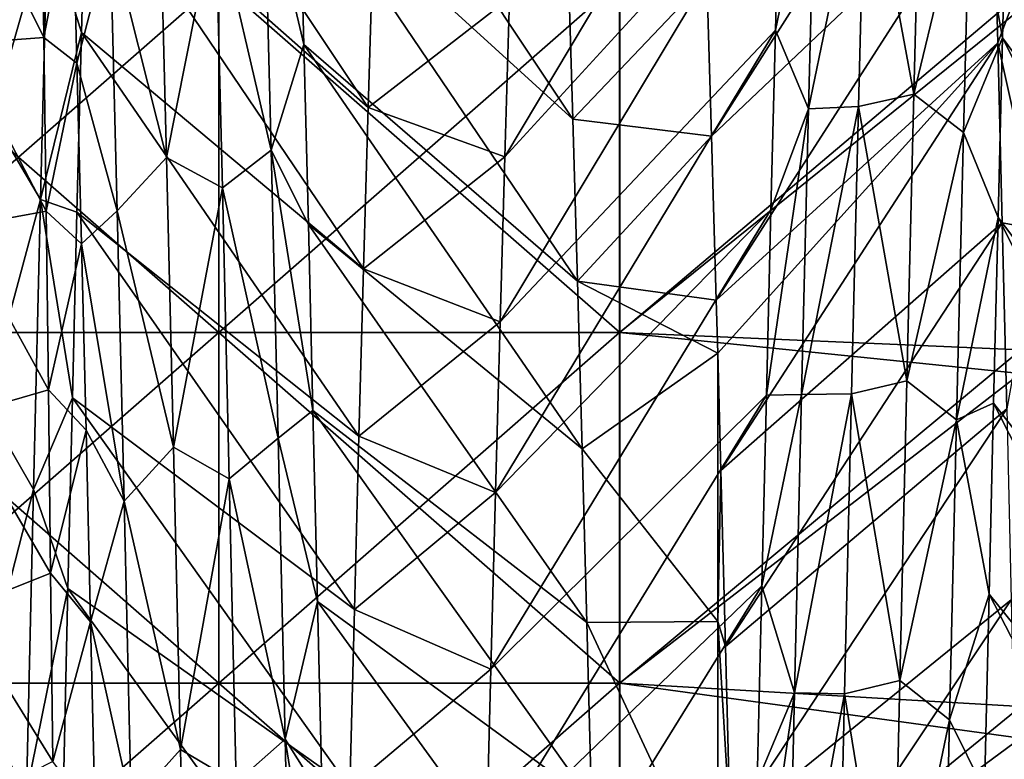
# Model space of a CAD drawing. Units: millimetres. Extents: x -46 to 126, y -124 to 0.
# Drawn here: x -44 to -41, y -84 to -82 of the extents above; entities that cross this region are included whole.
import ezdxf

# ---------------------------------------------------------------- set-up
doc = ezdxf.new("R2010")
doc.units = ezdxf.units.MM
doc.header["$LTSCALE"] = 81.481481
for name, color, linetype in [('1480', 7, 'CONTINUOUS'), ('1483', 7, 'CONTINUOUS'), ('1582', 7, 'CONTINUOUS'), ('1747', 7, 'CONTINUOUS'), ('1748', 7, 'CONTINUOUS'), ('1749', 7, 'CONTINUOUS'), ('1873', 7, 'CONTINUOUS')]:
    doc.layers.add(name, color=color, linetype=linetype)

msp = doc.modelspace()

# ---------------------------------------------------------------- linework, layer by layer
at = {"layer": '1480', "linetype": 'Continuous'}
for points in [[(-44.3518, -82.2685, 20.6695), (-44.3518, -83.1444, 21.0323), (-43.3508, -82.2685, 20.6695), (-44.3518, -82.2685, 20.6695)], [(-44.3518, -83.1444, 21.0323), (-43.3508, -83.1444, 21.0323), (-43.3508, -82.2685, 20.6695), (-44.3518, -83.1444, 21.0323)], [(-42.3498, -83.1444, 21.0323), (-42.3498, -82.2685, 20.6695), (-43.3508, -83.1444, 21.0323), (-42.3498, -83.1444, 21.0323)], [(-43.3508, -83.1444, 21.0323), (-42.3498, -82.2685, 20.6695), (-43.3508, -82.2685, 20.6695), (-43.3508, -83.1444, 21.0323)], [(-42.3498, -83.1444, 21.0323), (-41.3488, -82.3371, 20.6979), (-42.3498, -82.2685, 20.6695), (-42.3498, -83.1444, 21.0323)], [(-41.3488, -83.2472, 21.0749), (-41.3488, -82.3371, 20.6979), (-42.3498, -83.1444, 21.0323), (-41.3488, -83.2472, 21.0749)], [(-44.3518, -83.1444, 21.0323), (-44.3518, -84.0203, 21.3951), (-43.3508, -83.1444, 21.0323), (-44.3518, -83.1444, 21.0323)], [(-44.3518, -84.0203, 21.3951), (-43.3508, -84.0203, 21.3951), (-43.3508, -83.1444, 21.0323), (-44.3518, -84.0203, 21.3951)], [(-42.3498, -84.0203, 21.3951), (-42.3498, -83.1444, 21.0323), (-43.3508, -84.0203, 21.3951), (-42.3498, -84.0203, 21.3951)], [(-43.3508, -84.0203, 21.3951), (-42.3498, -83.1444, 21.0323), (-43.3508, -83.1444, 21.0323), (-43.3508, -84.0203, 21.3951)], [(-42.3498, -84.0203, 21.3951), (-41.3488, -83.2472, 21.0749), (-42.3498, -83.1444, 21.0323), (-42.3498, -84.0203, 21.3951)], [(-41.3488, -84.1574, 21.4519), (-41.3488, -83.2472, 21.0749), (-42.3498, -84.0203, 21.3951), (-41.3488, -84.1574, 21.4519)], [(-44.3518, -84.0203, 21.3951), (-44.3518, -84.8961, 21.7579), (-43.3508, -84.0203, 21.3951), (-44.3518, -84.0203, 21.3951)], [(-44.3518, -84.8961, 21.7579), (-43.3508, -84.8961, 21.7579), (-43.3508, -84.0203, 21.3951), (-44.3518, -84.8961, 21.7579)], [(-42.3498, -84.8961, 21.7579), (-42.3498, -84.0203, 21.3951), (-43.3508, -84.8961, 21.7579), (-42.3498, -84.8961, 21.7579)], [(-43.3508, -84.8961, 21.7579), (-42.3498, -84.0203, 21.3951), (-43.3508, -84.0203, 21.3951), (-43.3508, -84.8961, 21.7579)], [(-42.3498, -84.8961, 21.7579), (-41.3488, -84.1574, 21.4519), (-42.3498, -84.0203, 21.3951), (-42.3498, -84.8961, 21.7579)], [(-41.3488, -85.0675, 21.8289), (-41.3488, -84.1574, 21.4519), (-42.3498, -84.8961, 21.7579), (-41.3488, -85.0675, 21.8289)]]:
    msp.add_3dface(points, dxfattribs=at)
at = {"layer": '1483', "linetype": 'Continuous'}
for points in [[(-44.3515, -83.1444, -21.0323), (-44.3515, -82.2685, -20.6695), (-43.3505, -83.1444, -21.0323), (-44.3515, -83.1444, -21.0323)], [(-44.3515, -82.2685, -20.6695), (-43.3505, -82.2685, -20.6695), (-43.3505, -83.1444, -21.0323), (-44.3515, -82.2685, -20.6695)], [(-42.3495, -82.2685, -20.6695), (-42.3495, -83.1444, -21.0323), (-43.3505, -82.2685, -20.6695), (-42.3495, -82.2685, -20.6695)], [(-43.3505, -82.2685, -20.6695), (-42.3495, -83.1444, -21.0323), (-43.3505, -83.1444, -21.0323), (-43.3505, -82.2685, -20.6695)], [(-42.3495, -82.2685, -20.6695), (-41.3485, -82.2976, -20.6816), (-42.3495, -83.1444, -21.0323), (-42.3495, -82.2685, -20.6695)], [(-41.3485, -82.2976, -20.6816), (-41.3485, -83.1879, -21.0504), (-42.3495, -83.1444, -21.0323), (-41.3485, -82.2976, -20.6816)], [(-44.3515, -84.0203, -21.3951), (-44.3515, -83.1444, -21.0323), (-43.3505, -84.0203, -21.3951), (-44.3515, -84.0203, -21.3951)], [(-44.3515, -83.1444, -21.0323), (-43.3505, -83.1444, -21.0323), (-43.3505, -84.0203, -21.3951), (-44.3515, -83.1444, -21.0323)], [(-42.3495, -83.1444, -21.0323), (-42.3495, -84.0203, -21.3951), (-43.3505, -83.1444, -21.0323), (-42.3495, -83.1444, -21.0323)], [(-43.3505, -83.1444, -21.0323), (-42.3495, -84.0203, -21.3951), (-43.3505, -84.0203, -21.3951), (-43.3505, -83.1444, -21.0323)], [(-42.3495, -83.1444, -21.0323), (-41.3485, -83.1879, -21.0504), (-42.3495, -84.0203, -21.3951), (-42.3495, -83.1444, -21.0323)], [(-41.3485, -83.1879, -21.0504), (-41.3485, -84.0783, -21.4192), (-42.3495, -84.0203, -21.3951), (-41.3485, -83.1879, -21.0504)], [(-44.3515, -84.8961, -21.7579), (-44.3515, -84.0203, -21.3951), (-43.3505, -84.8961, -21.7579), (-44.3515, -84.8961, -21.7579)], [(-44.3515, -84.0203, -21.3951), (-43.3505, -84.0203, -21.3951), (-43.3505, -84.8961, -21.7579), (-44.3515, -84.0203, -21.3951)], [(-42.3495, -84.0203, -21.3951), (-42.3495, -84.8961, -21.7579), (-43.3505, -84.0203, -21.3951), (-42.3495, -84.0203, -21.3951)], [(-43.3505, -84.0203, -21.3951), (-42.3495, -84.8961, -21.7579), (-43.3505, -84.8961, -21.7579), (-43.3505, -84.0203, -21.3951)], [(-42.3495, -84.0203, -21.3951), (-41.3485, -84.0783, -21.4192), (-42.3495, -84.8961, -21.7579), (-42.3495, -84.0203, -21.3951)], [(-41.3485, -84.0783, -21.4192), (-41.3485, -84.9687, -21.788), (-42.3495, -84.8961, -21.7579), (-41.3485, -84.0783, -21.4192)]]:
    msp.add_3dface(points, dxfattribs=at)
at = {"layer": '1582', "linetype": 'Continuous'}
for points in [[(-42.9774, -82.5824, -12.4807), (-42.6245, -82.3092, -12.1467), (-42.9658, -82.1941, -12.0013), (-42.9774, -82.5824, -12.4807)], [(-42.4781, -82.2221, 12.037), (-42.1322, -82.2596, 12.0843), (-42.4665, -82.6116, 12.5155), (-42.4781, -82.2221, 12.037)], [(-42.1322, -82.2596, 12.0843), (-42.1205, -82.6543, 12.5661), (-42.4665, -82.6116, 12.5155), (-42.1322, -82.2596, 12.0843)], [(-42.6363, -82.7059, -12.6268), (-42.6245, -82.3092, -12.1467), (-42.9774, -82.5824, -12.4807), (-42.6363, -82.7059, -12.6268)], [(-42.989, -82.9857, -12.9475), (-42.6363, -82.7059, -12.6268), (-42.9774, -82.5824, -12.4807), (-42.989, -82.9857, -12.9475)], [(-42.4665, -82.6116, 12.5155), (-42.1205, -82.6543, 12.5661), (-42.4549, -83.016, 12.9814), (-42.4665, -82.6116, 12.5155)], [(-42.1205, -82.6543, 12.5661), (-42.1088, -83.0642, 13.035), (-42.4549, -83.016, 12.9814), (-42.1205, -82.6543, 12.5661)], [(-42.648, -83.1177, -13.094), (-42.6363, -82.7059, -12.6268), (-42.989, -82.9857, -12.9475), (-42.648, -83.1177, -13.094)], [(-43.0006, -83.4036, -13.4013), (-42.648, -83.1177, -13.094), (-42.989, -82.9857, -12.9475), (-43.0006, -83.4036, -13.4013)], [(-42.1088, -83.0642, 13.035), (-42.1051, -83.1959, 13.1793), (-42.4549, -83.016, 12.9814), (-42.1088, -83.0642, 13.035)], [(-42.4549, -83.016, 12.9814), (-42.1051, -83.1959, 13.1793), (-42.4433, -83.4351, 13.4343), (-42.4549, -83.016, 12.9814)], [(-42.6597, -83.5443, -13.5477), (-42.648, -83.1177, -13.094), (-43.0006, -83.4036, -13.4013), (-42.6597, -83.5443, -13.5477)], [(-42.1051, -83.1959, 13.1793), (-42.1051, -83.8664, 13.8718), (-42.4433, -83.4351, 13.4343), (-42.1051, -83.1959, 13.1793)], [(-42.1051, -83.1959, 13.1793), (-42.0971, -83.489, 13.4905), (-42.1051, -83.8664, 13.8718), (-42.1051, -83.1959, 13.1793)], [(-43.0122, -83.8357, -13.8416), (-42.6597, -83.5443, -13.5477), (-43.0006, -83.4036, -13.4013), (-43.0122, -83.8357, -13.8416)], [(-42.4433, -83.4351, 13.4343), (-42.1051, -83.8664, 13.8718), (-42.4316, -83.8682, 13.8736), (-42.4433, -83.4351, 13.4343)], [(-42.0971, -83.489, 13.4905), (-42.0853, -83.9281, 13.9322), (-42.1051, -83.8664, 13.8718), (-42.0971, -83.489, 13.4905)], [(-42.6714, -83.9852, -13.9876), (-42.6597, -83.5443, -13.5477), (-43.0122, -83.8357, -13.8416), (-42.6714, -83.9852, -13.9876)], [(-43.0238, -84.2815, -14.2679), (-42.6714, -83.9852, -13.9876), (-43.0122, -83.8357, -13.8416), (-43.0238, -84.2815, -14.2679)], [(-42.1051, -83.8664, 13.8718), (-42.1051, -84.5704, 14.5303), (-42.4316, -83.8682, 13.8736), (-42.1051, -83.8664, 13.8718)], [(-42.4316, -83.8682, 13.8736), (-42.1051, -84.5704, 14.5303), (-42.42, -84.3151, 14.299), (-42.4316, -83.8682, 13.8736)], [(-42.0853, -83.9281, 13.9322), (-42.0736, -84.3811, 14.3596), (-42.1051, -83.8664, 13.8718), (-42.0853, -83.9281, 13.9322)], [(-42.1051, -83.8664, 13.8718), (-42.0736, -84.3811, 14.3596), (-42.1051, -84.5704, 14.5303), (-42.1051, -83.8664, 13.8718)], [(-42.6831, -84.4399, -14.4131), (-42.6714, -83.9852, -13.9876), (-43.0238, -84.2815, -14.2679), (-42.6831, -84.4399, -14.4131)]]:
    msp.add_3dface(points, dxfattribs=at)
at = {"layer": '1747', "linetype": 'Continuous'}
for points in [[(-41.6157, -82.5497, -14.6719), (-41.5982, -81.8681, -13.9435), (-41.7362, -81.8964, -13.9751), (-41.6157, -82.5497, -14.6719)], [(-41.6157, -82.5497, -14.6719), (-41.4741, -81.9624, -13.9603), (-41.5982, -81.8681, -13.9435), (-41.6157, -82.5497, -14.6719)], [(-41.8781, -82.5858, -14.6241), (-41.8607, -81.9065, -13.8975), (-41.9609, -82.39, -14.2692), (-41.8781, -82.5858, -14.6241)], [(-41.9609, -82.39, -14.2692), (-41.8607, -81.9065, -13.8975), (-41.9495, -81.9559, -13.7951), (-41.9609, -82.39, -14.2692)], [(-41.7536, -82.58, -14.7026), (-41.7362, -81.8964, -13.9751), (-41.8781, -82.5858, -14.6241), (-41.7536, -82.58, -14.7026)], [(-41.8781, -82.5858, -14.6241), (-41.7362, -81.8964, -13.9751), (-41.8607, -81.9065, -13.8975), (-41.8781, -82.5858, -14.6241)], [(-41.7536, -82.58, -14.7026), (-41.6157, -82.5497, -14.6719), (-41.7362, -81.8964, -13.9751), (-41.7536, -82.58, -14.7026)], [(-43.9171, -82.608, -14.7312), (-43.7782, -82.1209, -14.1348), (-43.8997, -81.9236, -14.0054), (-43.9171, -82.608, -14.7312)], [(-43.682, -81.9609, -13.8007), (-43.7782, -82.1209, -14.1348), (-43.6933, -82.3954, -14.2749), (-43.682, -81.9609, -13.8007)], [(-41.4915, -82.6455, -14.685), (-41.4741, -81.9624, -13.9603), (-41.6157, -82.5497, -14.6719), (-41.4915, -82.6455, -14.685)], [(-41.4741, -81.9624, -13.9603), (-41.4915, -82.6455, -14.685), (-41.3937, -82.4085, -14.2888), (-41.4741, -81.9624, -13.9603)], [(-41.3823, -81.9736, -13.815), (-41.4741, -81.9624, -13.9603), (-41.3937, -82.4085, -14.2888), (-41.3823, -81.9736, -13.815)], [(-43.2371, -82.0044, 14.007), (-43.2196, -82.6897, 14.7297), (-43.3592, -82.0906, 14.189), (-43.2371, -82.0044, 14.007)], [(-43.1382, -82.4251, 14.3063), (-43.2371, -82.0044, 14.007), (-43.1496, -81.9896, 13.833), (-43.1382, -82.4251, 14.3063)], [(-43.2196, -82.6897, 14.7297), (-43.2371, -82.0044, 14.007), (-43.1382, -82.4251, 14.3063), (-43.2196, -82.6897, 14.7297)], [(-41.4173, -81.9863, 13.8293), (-41.3202, -82.1936, 14.213), (-41.406, -82.4215, 14.3025), (-41.4173, -81.9863, 13.8293)], [(-43.4983, -82.0174, 14.109), (-43.4808, -82.7072, 14.8306), (-43.6214, -82.1493, 14.1652), (-43.4983, -82.0174, 14.109)], [(-43.4983, -82.0174, 14.109), (-43.3592, -82.0906, 14.189), (-43.4808, -82.7072, 14.8306), (-43.4983, -82.0174, 14.109)], [(-43.716, -82.0351, 13.8838), (-43.6214, -82.1493, 14.1652), (-43.7047, -82.4719, 14.3555), (-43.716, -82.0351, 13.8838)], [(-43.3592, -82.0906, 14.189), (-43.3417, -82.7836, 14.9066), (-43.4808, -82.7072, 14.8306), (-43.3592, -82.0906, 14.189)], [(-43.3592, -82.0906, 14.189), (-43.2196, -82.6897, 14.7297), (-43.3417, -82.7836, 14.9066), (-43.3592, -82.0906, 14.189)], [(-43.7957, -82.8122, -14.8518), (-43.7782, -82.1209, -14.1348), (-43.9171, -82.608, -14.7312), (-43.7957, -82.8122, -14.8518)], [(-43.7782, -82.1209, -14.1348), (-43.7957, -82.8122, -14.8518), (-43.6933, -82.3954, -14.2749), (-43.7782, -82.1209, -14.1348)], [(-43.6214, -82.1493, 14.1652), (-43.604, -82.841, 14.8799), (-43.7047, -82.4719, 14.3555), (-43.6214, -82.1493, 14.1652)], [(-43.6214, -82.1493, 14.1652), (-43.4808, -82.7072, 14.8306), (-43.604, -82.841, 14.8799), (-43.6214, -82.1493, 14.1652)], [(-41.3202, -82.1936, 14.213), (-41.3028, -82.8876, 14.9256), (-41.406, -82.4215, 14.3025), (-41.3202, -82.1936, 14.213)], [(-43.6933, -82.3954, -14.2749), (-43.7957, -82.8122, -14.8518), (-43.7047, -82.8443, -14.7355), (-43.6933, -82.3954, -14.2749)], [(-41.9722, -82.8386, -14.7297), (-41.8781, -82.5858, -14.6241), (-41.9609, -82.39, -14.2692), (-41.9722, -82.8386, -14.7297)], [(-41.3937, -82.4085, -14.2888), (-41.4915, -82.6455, -14.685), (-41.405, -82.8578, -14.7489), (-41.3937, -82.4085, -14.2888)], [(-41.406, -82.4215, 14.3025), (-41.3028, -82.8876, 14.9256), (-41.3947, -82.8711, 14.762), (-41.406, -82.4215, 14.3025)], [(-43.1269, -82.875, 14.7659), (-43.2196, -82.6897, 14.7297), (-43.1382, -82.4251, 14.3063), (-43.1269, -82.875, 14.7659)], [(-43.7047, -82.4719, 14.3555), (-43.604, -82.841, 14.8799), (-43.6934, -82.9231, 14.8134), (-43.7047, -82.4719, 14.3555)], [(-41.6331, -83.2652, -15.3671), (-41.6157, -82.5497, -14.6719), (-41.7536, -82.58, -14.7026), (-41.6331, -83.2652, -15.3671)], [(-41.6331, -83.2652, -15.3671), (-41.4915, -82.6455, -14.685), (-41.6157, -82.5497, -14.6719), (-41.6331, -83.2652, -15.3671)], [(-41.8955, -83.2989, -15.3175), (-41.8781, -82.5858, -14.6241), (-41.9835, -83.3012, -15.1762), (-41.8955, -83.2989, -15.3175)], [(-41.9835, -83.3012, -15.1762), (-41.8781, -82.5858, -14.6241), (-41.9722, -82.8386, -14.7297), (-41.9835, -83.3012, -15.1762)], [(-41.7711, -83.2974, -15.3967), (-41.7536, -82.58, -14.7026), (-41.8955, -83.2989, -15.3175), (-41.7711, -83.2974, -15.3967)], [(-41.8955, -83.2989, -15.3175), (-41.7536, -82.58, -14.7026), (-41.8781, -82.5858, -14.6241), (-41.8955, -83.2989, -15.3175)], [(-41.7711, -83.2974, -15.3967), (-41.6331, -83.2652, -15.3671), (-41.7536, -82.58, -14.7026), (-41.7711, -83.2974, -15.3967)], [(-43.9345, -83.3263, -15.4235), (-43.7957, -82.8122, -14.8518), (-43.9171, -82.608, -14.7312), (-43.9345, -83.3263, -15.4235)], [(-41.509, -83.3623, -15.3764), (-41.4915, -82.6455, -14.685), (-41.6331, -83.2652, -15.3671), (-41.509, -83.3623, -15.3764)], [(-41.4915, -82.6455, -14.685), (-41.509, -83.3623, -15.3764), (-41.405, -82.8578, -14.7489), (-41.4915, -82.6455, -14.685)], [(-43.2196, -82.6897, 14.7297), (-43.2022, -83.4087, 15.4189), (-43.3417, -82.7836, 14.9066), (-43.2196, -82.6897, 14.7297)], [(-43.2022, -83.4087, 15.4189), (-43.2196, -82.6897, 14.7297), (-43.1156, -83.3389, 15.2114), (-43.2022, -83.4087, 15.4189)], [(-43.1156, -83.3389, 15.2114), (-43.2196, -82.6897, 14.7297), (-43.1269, -82.875, 14.7659), (-43.1156, -83.3389, 15.2114)], [(-43.4808, -82.7072, 14.8306), (-43.4634, -83.4306, 15.5186), (-43.604, -82.841, 14.8799), (-43.4808, -82.7072, 14.8306)], [(-43.4808, -82.7072, 14.8306), (-43.3417, -82.7836, 14.9066), (-43.4634, -83.4306, 15.5186), (-43.4808, -82.7072, 14.8306)], [(-43.3417, -82.7836, 14.9066), (-43.3243, -83.51, 15.5903), (-43.4634, -83.4306, 15.5186), (-43.3417, -82.7836, 14.9066)], [(-43.3417, -82.7836, 14.9066), (-43.2022, -83.4087, 15.4189), (-43.3243, -83.51, 15.5903), (-43.3417, -82.7836, 14.9066)], [(-43.8131, -83.5368, -15.535), (-43.7957, -82.8122, -14.8518), (-43.9345, -83.3263, -15.4235), (-43.8131, -83.5368, -15.535)], [(-43.7957, -82.8122, -14.8518), (-43.8131, -83.5368, -15.535), (-43.716, -83.3073, -15.1819), (-43.7957, -82.8122, -14.8518)], [(-43.7047, -82.8443, -14.7355), (-43.7957, -82.8122, -14.8518), (-43.716, -83.3073, -15.1819), (-43.7047, -82.8443, -14.7355)], [(-43.604, -82.841, 14.8799), (-43.5865, -83.566, 15.5609), (-43.6934, -82.9231, 14.8134), (-43.604, -82.841, 14.8799)], [(-43.604, -82.841, 14.8799), (-43.4634, -83.4306, 15.5186), (-43.5865, -83.566, 15.5609), (-43.604, -82.841, 14.8799)], [(-41.405, -82.8578, -14.7489), (-41.509, -83.3623, -15.3764), (-41.4163, -83.3212, -15.1949), (-41.405, -82.8578, -14.7489)], [(-41.3947, -82.8711, 14.762), (-41.3028, -82.8876, 14.9256), (-41.3834, -83.3347, 15.2074), (-41.3947, -82.8711, 14.762)], [(-43.6934, -82.9231, 14.8134), (-43.5865, -83.566, 15.5609), (-43.6821, -83.3883, 15.2572), (-43.6934, -82.9231, 14.8134)], [(-41.6505, -84.013, -16.0274), (-41.6331, -83.2652, -15.3671), (-41.7711, -83.2974, -15.3967), (-41.6505, -84.013, -16.0274)], [(-41.6505, -84.013, -16.0274), (-41.509, -83.3623, -15.3764), (-41.6331, -83.2652, -15.3671), (-41.6505, -84.013, -16.0274)], [(-43.716, -83.3073, -15.1819), (-43.8131, -83.5368, -15.535), (-43.7273, -83.7838, -15.6138), (-43.716, -83.3073, -15.1819)], [(-41.913, -84.0442, -15.9762), (-41.8955, -83.2989, -15.3175), (-41.9948, -83.7773, -15.6081), (-41.913, -84.0442, -15.9762)], [(-41.9948, -83.7773, -15.6081), (-41.8955, -83.2989, -15.3175), (-41.9835, -83.3012, -15.1762), (-41.9948, -83.7773, -15.6081)], [(-41.7885, -84.047, -16.0559), (-41.7711, -83.2974, -15.3967), (-41.913, -84.0442, -15.9762), (-41.7885, -84.047, -16.0559)], [(-41.913, -84.0442, -15.9762), (-41.7711, -83.2974, -15.3967), (-41.8955, -83.2989, -15.3175), (-41.913, -84.0442, -15.9762)], [(-41.7885, -84.047, -16.0559), (-41.6505, -84.013, -16.0274), (-41.7711, -83.2974, -15.3967), (-41.7885, -84.047, -16.0559)], [(-43.952, -84.0767, -16.0809), (-43.8131, -83.5368, -15.535), (-43.9345, -83.3263, -15.4235), (-43.952, -84.0767, -16.0809)], [(-41.4163, -83.3212, -15.1949), (-41.509, -83.3623, -15.3764), (-41.4276, -83.7982, -15.6264), (-41.4163, -83.3212, -15.1949)], [(-43.1042, -83.8163, 15.6422), (-43.2022, -83.4087, 15.4189), (-43.1156, -83.3389, 15.2114), (-43.1042, -83.8163, 15.6422)], [(-41.5265, -84.1114, -16.0328), (-41.509, -83.3623, -15.3764), (-41.6505, -84.013, -16.0274), (-41.5265, -84.1114, -16.0328)], [(-41.509, -83.3623, -15.3764), (-41.5265, -84.1114, -16.0328), (-41.4276, -83.7982, -15.6264), (-41.509, -83.3623, -15.3764)], [(-43.6821, -83.3883, 15.2572), (-43.5865, -83.566, 15.5609), (-43.6707, -83.8669, 15.6864), (-43.6821, -83.3883, 15.2572)], [(-43.4634, -83.4306, 15.5186), (-43.446, -84.1859, 16.1713), (-43.5865, -83.566, 15.5609), (-43.4634, -83.4306, 15.5186)], [(-43.4634, -83.4306, 15.5186), (-43.3243, -83.51, 15.5903), (-43.446, -84.1859, 16.1713), (-43.4634, -83.4306, 15.5186)], [(-43.2022, -83.4087, 15.4189), (-43.1847, -84.1597, 16.0731), (-43.3243, -83.51, 15.5903), (-43.2022, -83.4087, 15.4189)], [(-43.1847, -84.1597, 16.0731), (-43.2022, -83.4087, 15.4189), (-43.1042, -83.8163, 15.6422), (-43.1847, -84.1597, 16.0731)], [(-43.3243, -83.51, 15.5903), (-43.3069, -84.2682, 16.2387), (-43.446, -84.1859, 16.1713), (-43.3243, -83.51, 15.5903)], [(-43.3243, -83.51, 15.5903), (-43.1847, -84.1597, 16.0731), (-43.3069, -84.2682, 16.2387), (-43.3243, -83.51, 15.5903)], [(-43.8306, -84.2932, -16.183), (-43.8131, -83.5368, -15.535), (-43.952, -84.0767, -16.0809), (-43.8306, -84.2932, -16.183)], [(-43.8131, -83.5368, -15.535), (-43.8306, -84.2932, -16.183), (-43.7273, -83.7838, -15.6138), (-43.8131, -83.5368, -15.535)], [(-43.5865, -83.566, 15.5609), (-43.5691, -84.3226, 16.2066), (-43.6707, -83.8669, 15.6864), (-43.5865, -83.566, 15.5609)], [(-43.5865, -83.566, 15.5609), (-43.446, -84.1859, 16.1713), (-43.5691, -84.3226, 16.2066), (-43.5865, -83.566, 15.5609)], [(-43.7273, -83.7838, -15.6138), (-43.8306, -84.2932, -16.183), (-43.7386, -84.2735, -16.0307), (-43.7273, -83.7838, -15.6138)], [(-42.0062, -84.2667, -16.025), (-41.913, -84.0442, -15.9762), (-41.9948, -83.7773, -15.6081), (-42.0062, -84.2667, -16.025)], [(-41.4276, -83.7982, -15.6264), (-41.5265, -84.1114, -16.0328), (-41.439, -84.2882, -16.0428), (-41.4276, -83.7982, -15.6264)], [(-43.0929, -84.3069, 16.0582), (-43.1847, -84.1597, 16.0731), (-43.1042, -83.8163, 15.6422), (-43.0929, -84.3069, 16.0582)], [(-43.6707, -83.8669, 15.6864), (-43.5691, -84.3226, 16.2066), (-43.6594, -84.3586, 16.1005), (-43.6707, -83.8669, 15.6864)], [(-41.668, -84.7914, -16.6514), (-41.6505, -84.013, -16.0274), (-41.7885, -84.047, -16.0559), (-41.668, -84.7914, -16.6514)], [(-41.668, -84.7914, -16.6514), (-41.5265, -84.1114, -16.0328), (-41.6505, -84.013, -16.0274), (-41.668, -84.7914, -16.6514)], [(-41.9304, -84.82, -16.5986), (-41.913, -84.0442, -15.9762), (-42.0175, -84.7686, -16.4267), (-41.9304, -84.82, -16.5986)], [(-42.0175, -84.7686, -16.4267), (-41.913, -84.0442, -15.9762), (-42.0062, -84.2667, -16.025), (-42.0175, -84.7686, -16.4267)], [(-41.9304, -84.82, -16.5986), (-41.7885, -84.047, -16.0559), (-41.913, -84.0442, -15.9762), (-41.9304, -84.82, -16.5986)], [(-41.806, -84.8273, -16.6786), (-41.7885, -84.047, -16.0559), (-41.9304, -84.82, -16.5986), (-41.806, -84.8273, -16.6786)], [(-41.806, -84.8273, -16.6786), (-41.668, -84.7914, -16.6514), (-41.7885, -84.047, -16.0559), (-41.806, -84.8273, -16.6786)], [(-43.9694, -84.8587, -16.7025), (-43.8306, -84.2932, -16.183), (-43.952, -84.0767, -16.0809), (-43.9694, -84.8587, -16.7025)], [(-41.5439, -84.8908, -16.6528), (-41.5265, -84.1114, -16.0328), (-41.668, -84.7914, -16.6514), (-41.5439, -84.8908, -16.6528)], [(-41.5265, -84.1114, -16.0328), (-41.5439, -84.8908, -16.6528), (-41.439, -84.2882, -16.0428), (-41.5265, -84.1114, -16.0328)], [(-43.1847, -84.1597, 16.0731), (-43.1673, -84.941, 16.6907), (-43.3069, -84.2682, 16.2387), (-43.1847, -84.1597, 16.0731)], [(-43.1673, -84.941, 16.6907), (-43.1847, -84.1597, 16.0731), (-43.0816, -84.8101, 16.4587), (-43.1673, -84.941, 16.6907)], [(-43.0816, -84.8101, 16.4587), (-43.1847, -84.1597, 16.0731), (-43.0929, -84.3069, 16.0582), (-43.0816, -84.8101, 16.4587)], [(-43.446, -84.1859, 16.1713), (-43.4285, -84.9715, 16.7872), (-43.5691, -84.3226, 16.2066), (-43.446, -84.1859, 16.1713)], [(-43.446, -84.1859, 16.1713), (-43.3069, -84.2682, 16.2387), (-43.4285, -84.9715, 16.7872), (-43.446, -84.1859, 16.1713)]]:
    msp.add_3dface(points, dxfattribs=at)
at = {"layer": '1748', "linetype": 'Continuous'}
for points in [[(-42.6245, -82.3092, -12.1467), (-42.6363, -82.7059, -12.6268), (-41.9382, -81.5367, -13.3077), (-42.6245, -82.3092, -12.1467)], [(-42.6363, -82.7059, -12.6268), (-41.9495, -81.9559, -13.7951), (-41.9382, -81.5367, -13.3077), (-42.6363, -82.7059, -12.6268)], [(-42.1205, -82.6543, 12.5661), (-42.1322, -82.2596, 12.0843), (-41.4287, -81.566, 13.3429), (-42.1205, -82.6543, 12.5661)], [(-42.1205, -82.6543, 12.5661), (-41.4287, -81.566, 13.3429), (-41.4173, -81.9863, 13.8293), (-42.1205, -82.6543, 12.5661)], [(-42.6363, -82.7059, -12.6268), (-42.648, -83.1177, -13.094), (-41.9495, -81.9559, -13.7951), (-42.6363, -82.7059, -12.6268)], [(-42.648, -83.1177, -13.094), (-41.9609, -82.39, -14.2692), (-41.9495, -81.9559, -13.7951), (-42.648, -83.1177, -13.094)], [(-43.7876, -82.4079, 14.0681), (-43.7933, -81.9879, 13.6187), (-43.716, -82.0351, 13.8838), (-43.7876, -82.4079, 14.0681)], [(-42.1088, -83.0642, 13.035), (-42.1205, -82.6543, 12.5661), (-41.4173, -81.9863, 13.8293), (-42.1088, -83.0642, 13.035)], [(-42.1088, -83.0642, 13.035), (-41.4173, -81.9863, 13.8293), (-41.406, -82.4215, 14.3025), (-42.1088, -83.0642, 13.035)], [(-43.7876, -82.4079, 14.0681), (-43.716, -82.0351, 13.8838), (-43.7047, -82.4719, 14.3555), (-43.7876, -82.4079, 14.0681)], [(-42.648, -83.1177, -13.094), (-42.6597, -83.5443, -13.5477), (-41.9609, -82.39, -14.2692), (-42.648, -83.1177, -13.094)], [(-42.6597, -83.5443, -13.5477), (-41.9722, -82.8386, -14.7297), (-41.9609, -82.39, -14.2692), (-42.6597, -83.5443, -13.5477)], [(-43.7819, -82.8413, 14.5051), (-43.7876, -82.4079, 14.0681), (-43.7047, -82.4719, 14.3555), (-43.7819, -82.8413, 14.5051)], [(-42.1051, -83.1959, 13.1793), (-42.1088, -83.0642, 13.035), (-41.406, -82.4215, 14.3025), (-42.1051, -83.1959, 13.1793)], [(-42.0971, -83.489, 13.4905), (-42.1051, -83.1959, 13.1793), (-41.406, -82.4215, 14.3025), (-42.0971, -83.489, 13.4905)], [(-42.0971, -83.489, 13.4905), (-41.406, -82.4215, 14.3025), (-41.3947, -82.8711, 14.762), (-42.0971, -83.489, 13.4905)], [(-43.7819, -82.8413, 14.5051), (-43.7047, -82.4719, 14.3555), (-43.6934, -82.9231, 14.8134), (-43.7819, -82.8413, 14.5051)], [(-43.7761, -83.2873, 14.9286), (-43.7819, -82.8413, 14.5051), (-43.6934, -82.9231, 14.8134), (-43.7761, -83.2873, 14.9286)], [(-42.6597, -83.5443, -13.5477), (-42.6714, -83.9852, -13.9876), (-41.9722, -82.8386, -14.7297), (-42.6597, -83.5443, -13.5477)], [(-42.6714, -83.9852, -13.9876), (-41.9835, -83.3012, -15.1762), (-41.9722, -82.8386, -14.7297), (-42.6714, -83.9852, -13.9876)], [(-42.0853, -83.9281, 13.9322), (-42.0971, -83.489, 13.4905), (-41.3947, -82.8711, 14.762), (-42.0853, -83.9281, 13.9322)], [(-42.0853, -83.9281, 13.9322), (-41.3947, -82.8711, 14.762), (-41.3834, -83.3347, 15.2074), (-42.0853, -83.9281, 13.9322)], [(-43.7761, -83.2873, 14.9286), (-43.6934, -82.9231, 14.8134), (-43.6821, -83.3883, 15.2572), (-43.7761, -83.2873, 14.9286)], [(-43.7704, -83.7456, 15.3385), (-43.7761, -83.2873, 14.9286), (-43.6821, -83.3883, 15.2572), (-43.7704, -83.7456, 15.3385)], [(-42.6714, -83.9852, -13.9876), (-42.6831, -84.4399, -14.4131), (-41.9835, -83.3012, -15.1762), (-42.6714, -83.9852, -13.9876)], [(-42.6831, -84.4399, -14.4131), (-41.9948, -83.7773, -15.6081), (-41.9835, -83.3012, -15.1762), (-42.6831, -84.4399, -14.4131)], [(-42.0736, -84.3811, 14.3596), (-42.0853, -83.9281, 13.9322), (-41.3834, -83.3347, 15.2074), (-42.0736, -84.3811, 14.3596)], [(-42.0736, -84.3811, 14.3596), (-41.3834, -83.3347, 15.2074), (-41.372, -83.8118, 15.6383), (-42.0736, -84.3811, 14.3596)], [(-43.7704, -83.7456, 15.3385), (-43.6821, -83.3883, 15.2572), (-43.6707, -83.8669, 15.6864), (-43.7704, -83.7456, 15.3385)], [(-43.7646, -84.2159, 15.7345), (-43.7704, -83.7456, 15.3385), (-43.6707, -83.8669, 15.6864), (-43.7646, -84.2159, 15.7345)], [(-42.6831, -84.4399, -14.4131), (-42.6949, -84.9081, -14.8238), (-41.9948, -83.7773, -15.6081), (-42.6831, -84.4399, -14.4131)], [(-42.6949, -84.9081, -14.8238), (-42.0062, -84.2667, -16.025), (-41.9948, -83.7773, -15.6081), (-42.6949, -84.9081, -14.8238)], [(-42.0619, -84.8476, 14.7722), (-42.0736, -84.3811, 14.3596), (-41.372, -83.8118, 15.6383), (-42.0619, -84.8476, 14.7722)], [(-42.0619, -84.8476, 14.7722), (-41.372, -83.8118, 15.6383), (-41.3607, -84.302, 16.0542), (-42.0619, -84.8476, 14.7722)], [(-43.7646, -84.2159, 15.7345), (-43.6707, -83.8669, 15.6864), (-43.6594, -84.3586, 16.1005), (-43.7646, -84.2159, 15.7345)]]:
    msp.add_3dface(points, dxfattribs=at)
at = {"layer": '1749', "linetype": 'Continuous'}
for points in [[(-42.9774, -82.5824, -12.4807), (-43.6707, -81.5413, -13.3133), (-43.682, -81.9609, -13.8007), (-42.9774, -82.5824, -12.4807)], [(-42.9774, -82.5824, -12.4807), (-42.9658, -82.1941, -12.0013), (-43.6707, -81.5413, -13.3133), (-42.9774, -82.5824, -12.4807)], [(-42.4781, -82.2221, 12.037), (-42.4665, -82.6116, 12.5155), (-43.1609, -81.569, 13.3464), (-42.4781, -82.2221, 12.037)], [(-42.4665, -82.6116, 12.5155), (-43.1496, -81.9896, 13.833), (-43.1609, -81.569, 13.3464), (-42.4665, -82.6116, 12.5155)], [(-42.989, -82.9857, -12.9475), (-43.682, -81.9609, -13.8007), (-43.6933, -82.3954, -14.2749), (-42.989, -82.9857, -12.9475)], [(-42.989, -82.9857, -12.9475), (-42.9774, -82.5824, -12.4807), (-43.682, -81.9609, -13.8007), (-42.989, -82.9857, -12.9475)], [(-40.6991, -83.3487, -13.3432), (-41.3823, -81.9736, -13.815), (-41.3937, -82.4085, -14.2888), (-40.6991, -83.3487, -13.3432)], [(-42.4665, -82.6116, 12.5155), (-42.4549, -83.016, 12.9814), (-43.1496, -81.9896, 13.833), (-42.4665, -82.6116, 12.5155)], [(-42.4549, -83.016, 12.9814), (-43.1382, -82.4251, 14.3063), (-43.1496, -81.9896, 13.833), (-42.4549, -83.016, 12.9814)], [(-43.0006, -83.4036, -13.4013), (-43.6933, -82.3954, -14.2749), (-43.7047, -82.8443, -14.7355), (-43.0006, -83.4036, -13.4013)], [(-43.0006, -83.4036, -13.4013), (-42.989, -82.9857, -12.9475), (-43.6933, -82.3954, -14.2749), (-43.0006, -83.4036, -13.4013)], [(-40.7105, -83.7717, -13.7781), (-41.3937, -82.4085, -14.2888), (-41.405, -82.8578, -14.7489), (-40.7105, -83.7717, -13.7781)], [(-40.7105, -83.7717, -13.7781), (-40.6991, -83.3487, -13.3432), (-41.3937, -82.4085, -14.2888), (-40.7105, -83.7717, -13.7781)], [(-42.4549, -83.016, 12.9814), (-42.4433, -83.4351, 13.4343), (-43.1382, -82.4251, 14.3063), (-42.4549, -83.016, 12.9814)], [(-42.4433, -83.4351, 13.4343), (-43.1269, -82.875, 14.7659), (-43.1382, -82.4251, 14.3063), (-42.4433, -83.4351, 13.4343)], [(-43.0122, -83.8357, -13.8416), (-43.7047, -82.8443, -14.7355), (-43.716, -83.3073, -15.1819), (-43.0122, -83.8357, -13.8416)], [(-43.0122, -83.8357, -13.8416), (-43.0006, -83.4036, -13.4013), (-43.7047, -82.8443, -14.7355), (-43.0122, -83.8357, -13.8416)], [(-40.722, -84.2085, -14.2), (-41.405, -82.8578, -14.7489), (-41.4163, -83.3212, -15.1949), (-40.722, -84.2085, -14.2)], [(-40.722, -84.2085, -14.2), (-40.7105, -83.7717, -13.7781), (-41.405, -82.8578, -14.7489), (-40.722, -84.2085, -14.2)], [(-42.4433, -83.4351, 13.4343), (-42.4316, -83.8682, 13.8736), (-43.1269, -82.875, 14.7659), (-42.4433, -83.4351, 13.4343)], [(-42.4316, -83.8682, 13.8736), (-43.1156, -83.3389, 15.2114), (-43.1269, -82.875, 14.7659), (-42.4316, -83.8682, 13.8736)], [(-43.0238, -84.2815, -14.2679), (-43.716, -83.3073, -15.1819), (-43.7273, -83.7838, -15.6138), (-43.0238, -84.2815, -14.2679)], [(-43.0238, -84.2815, -14.2679), (-43.0122, -83.8357, -13.8416), (-43.716, -83.3073, -15.1819), (-43.0238, -84.2815, -14.2679)], [(-40.7334, -84.6586, -14.6082), (-41.4163, -83.3212, -15.1949), (-41.4276, -83.7982, -15.6264), (-40.7334, -84.6586, -14.6082)], [(-40.7334, -84.6586, -14.6082), (-40.722, -84.2085, -14.2), (-41.4163, -83.3212, -15.1949), (-40.7334, -84.6586, -14.6082)], [(-42.4316, -83.8682, 13.8736), (-42.42, -84.3151, 14.299), (-43.1156, -83.3389, 15.2114), (-42.4316, -83.8682, 13.8736)], [(-42.42, -84.3151, 14.299), (-43.1042, -83.8163, 15.6422), (-43.1156, -83.3389, 15.2114), (-42.42, -84.3151, 14.299)], [(-43.0354, -84.7406, -14.6799), (-43.7273, -83.7838, -15.6138), (-43.7386, -84.2735, -16.0307), (-43.0354, -84.7406, -14.6799)], [(-43.0354, -84.7406, -14.6799), (-43.0238, -84.2815, -14.2679), (-43.7273, -83.7838, -15.6138), (-43.0354, -84.7406, -14.6799)], [(-40.7448, -85.1212, -15.0023), (-41.4276, -83.7982, -15.6264), (-41.439, -84.2882, -16.0428), (-40.7448, -85.1212, -15.0023)], [(-40.7448, -85.1212, -15.0023), (-40.7334, -84.6586, -14.6082), (-41.4276, -83.7982, -15.6264), (-40.7448, -85.1212, -15.0023)], [(-42.42, -84.3151, 14.299), (-42.4084, -84.7753, 14.71), (-43.1042, -83.8163, 15.6422), (-42.42, -84.3151, 14.299)], [(-42.4084, -84.7753, 14.71), (-43.0929, -84.3069, 16.0582), (-43.1042, -83.8163, 15.6422), (-42.4084, -84.7753, 14.71)]]:
    msp.add_3dface(points, dxfattribs=at)
at = {"layer": '1873', "linetype": 'Continuous'}
for points in [[(-44, -82.4238, 14.6188), (-44, -81.9808, 14.1476), (-43.7876, -82.4079, 14.0681), (-44, -82.4238, 14.6188)], [(-43.7876, -82.4079, 14.0681), (-44, -81.9808, 14.1476), (-43.7933, -81.9879, 13.6187), (-43.7876, -82.4079, 14.0681)], [(-43.7819, -82.8413, 14.5051), (-44, -82.4238, 14.6188), (-43.7876, -82.4079, 14.0681), (-43.7819, -82.8413, 14.5051)], [(-44, -82.8812, 15.0762), (-44, -82.4238, 14.6188), (-43.7819, -82.8413, 14.5051), (-44, -82.8812, 15.0762)], [(-43.7761, -83.2873, 14.9286), (-44, -82.8812, 15.0762), (-43.7819, -82.8413, 14.5051), (-43.7761, -83.2873, 14.9286)], [(-44, -83.3524, 15.5192), (-44, -82.8812, 15.0762), (-43.7761, -83.2873, 14.9286), (-44, -83.3524, 15.5192)], [(-43.7704, -83.7456, 15.3385), (-44, -83.3524, 15.5192), (-43.7761, -83.2873, 14.9286), (-43.7704, -83.7456, 15.3385)], [(-44, -83.837, 15.9475), (-44, -83.3524, 15.5192), (-43.7704, -83.7456, 15.3385), (-44, -83.837, 15.9475)], [(-43.7646, -84.2159, 15.7345), (-44, -83.837, 15.9475), (-43.7704, -83.7456, 15.3385), (-43.7646, -84.2159, 15.7345)], [(-44, -84.3346, 16.3607), (-44, -83.837, 15.9475), (-43.7646, -84.2159, 15.7345), (-44, -84.3346, 16.3607)]]:
    msp.add_3dface(points, dxfattribs=at)

doc.saveas('drawing.dxf')
